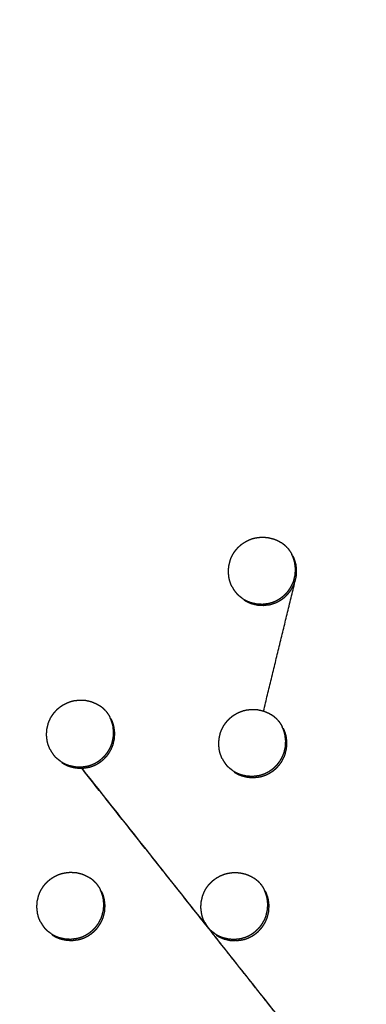
# Model space of a CAD drawing. Units: millimetres. Extents: x 36701 to 72182, y 6744 to 17406.
# Drawn here: x 65865 to 65901, y 10496 to 10597 of the extents above; entities that cross this region are included whole.
import ezdxf

# ---------------------------------------------------------------- set-up
doc = ezdxf.new("R2010")
doc.units = ezdxf.units.MM
doc.header["$MEASUREMENT"] = 0

msp = doc.modelspace()

# ---------------------------------------------------------------- linework, layer by layer
at = {"color": 0}
for points, knots in [([(65947.69, 10787.78), (65918.7, 10761.81), (65889.7, 10735.85), (65859.9, 10709.16), (65830.1, 10682.48), (65800.3, 10655.8), (65770.5, 10629.11), (65741.51, 10603.15), (65712.52, 10577.19)], [11.026943, 11.026943, 11.026943, 12, 12, 13, 13, 14, 14, 14.97295, 14.97295, 14.97295]), ([(66341.63, 9871.36), (66311.44, 9905.08), (66281.24, 9938.8), (66250.64, 9972.98), (66220.03, 10007.17), (66189.05, 10041.76), (66158.07, 10076.36), (66126.76, 10111.32), (66095.46, 10146.28), (66063.87, 10181.56), (66032.28, 10216.84), (66000.45, 10252.39), (65968.61, 10287.94), (65936.59, 10323.71), (65904.56, 10359.48), (65872.38, 10395.41), (65840.2, 10431.35), (65807.91, 10467.41), (65775.63, 10503.47), (65743.28, 10539.59), (65710.93, 10575.72)], [26, 26, 26, 27, 27, 28, 28, 29, 29, 30, 30, 31, 31, 32, 32, 33, 33, 34, 34, 35, 35, 36, 36, 36]), ([(66305.7, 9876.28), (66293.7, 9889.67), (66281.69, 9903.07), (66259.74, 9927.58), (66237.8, 9952.09), (66215.65, 9976.83), (66193.5, 10001.57), (66171.16, 10026.51), (66148.82, 10051.46), (66126.32, 10076.59), (66103.81, 10101.73), (66081.15, 10127.04), (66058.49, 10152.34), (66035.69, 10177.81), (66012.89, 10203.27), (65989.96, 10228.87), (65967.04, 10254.47), (65944.01, 10280.19), (65920.98, 10305.91), (65897.86, 10331.73), (65874.74, 10357.55), (65851.54, 10383.46), (65828.35, 10409.36), (65805.09, 10435.33), (65781.84, 10461.3), (65758.54, 10487.32), (65735.24, 10513.34), (65714.89, 10536.08), (65694.54, 10558.83)], [5.216138, 5.216138, 5.216138, 6, 6, 7, 7, 8, 8, 9, 9, 10, 10, 11, 11, 12, 12, 13, 13, 14, 14, 15, 15, 16, 16, 17, 17, 18, 18, 18.999628, 18.999628, 18.999628]), ([(65887.1, 10538.81), (65887.03, 10538.95), (65886.97, 10539.09), (65886.92, 10539.23), (65886.87, 10539.38), (65886.83, 10539.52), (65886.79, 10539.67), (65886.76, 10539.97), (65886.72, 10540.28), (65886.74, 10540.58), (65886.76, 10540.88), (65886.83, 10541.18), (65886.9, 10541.48), (65886.95, 10541.62), (65887, 10541.76), (65887.07, 10541.9), (65887.14, 10542.04), (65887.21, 10542.17), (65887.29, 10542.3), (65887.38, 10542.42), (65887.47, 10542.55), (65887.57, 10542.66), (65887.67, 10542.78), (65887.78, 10542.89), (65887.89, 10542.99), (65888.01, 10543.09), (65888.12, 10543.19), (65888.25, 10543.27), (65888.38, 10543.36), (65888.51, 10543.43), (65888.64, 10543.51), (65888.78, 10543.57), (65888.92, 10543.64), (65889.06, 10543.69), (65889.21, 10543.74), (65889.36, 10543.77), (65889.5, 10543.81), (65889.81, 10543.85), (65890.11, 10543.89), (65890.41, 10543.87), (65890.72, 10543.85), (65891.01, 10543.78), (65891.31, 10543.71), (65891.45, 10543.66), (65891.59, 10543.61), (65891.73, 10543.54), (65891.87, 10543.48), (65892, 10543.4), (65892.13, 10543.32)], [-20, -20, -20, -19, -19, -18, -18, -17, -17, -16, -16, -15, -15, -14, -14, -13, -13, -12, -12, -11, -11, -10, -10, -9, -9, -8, -8, -7, -7, -6, -6, -5, -5, -4, -4, -3, -3, -2, -2, -1, -1, 0, 0, 1, 1, 2, 2, 3, 3, 4, 4, 4]), ([(65892.76, 10542.79), (65892.69, 10542.87), (65892.61, 10542.95), (65892.5, 10543.04), (65892.38, 10543.14), (65892.26, 10543.23), (65892.13, 10543.32)], [5.295947, 5.295947, 5.295947, 6, 6, 7, 7, 7.999366, 7.999366, 7.999366]), ([(65892.76, 10542.79), (65892.83, 10542.71), (65892.9, 10542.62), (65892.99, 10542.5), (65893.07, 10542.37), (65893.15, 10542.24), (65893.22, 10542.1)], [-1.716224, -1.716224, -1.716224, -1, -1, 0, 0, 0.999456, 0.999456, 0.999456]), ([(65888.18, 10537.59), (65888.31, 10537.52), (65888.45, 10537.44), (65888.58, 10537.37), (65888.72, 10537.31), (65888.86, 10537.26), (65889, 10537.2), (65889.3, 10537.13), (65889.6, 10537.06), (65889.9, 10537.05), (65890.21, 10537.03), (65890.51, 10537.07), (65890.81, 10537.1), (65890.96, 10537.14), (65891.11, 10537.18), (65891.25, 10537.23), (65891.4, 10537.28), (65891.54, 10537.34), (65891.67, 10537.41), (65891.81, 10537.48), (65891.94, 10537.56), (65892.07, 10537.64), (65892.19, 10537.73), (65892.31, 10537.83), (65892.43, 10537.92), (65892.54, 10538.03), (65892.65, 10538.14), (65892.75, 10538.25), (65892.85, 10538.37), (65892.93, 10538.49), (65893.02, 10538.62), (65893.1, 10538.75), (65893.18, 10538.88), (65893.25, 10539.02), (65893.31, 10539.15), (65893.37, 10539.3), (65893.42, 10539.44), (65893.49, 10539.74), (65893.56, 10540.03), (65893.58, 10540.34), (65893.59, 10540.64), (65893.56, 10540.94), (65893.52, 10541.25), (65893.48, 10541.39), (65893.45, 10541.54), (65893.4, 10541.68), (65893.35, 10541.83), (65893.28, 10541.97), (65893.22, 10542.1)], [0, 0, 0, 1, 1, 2, 2, 3, 3, 4, 4, 5, 5, 6, 6, 7, 7, 8, 8, 9, 9, 10, 10, 11, 11, 12, 12, 13, 13, 14, 14, 15, 15, 16, 16, 17, 17, 18, 18, 19, 19, 20, 20, 21, 21, 22, 22, 23, 23, 24, 24, 24]), ([(65893.42, 10539.44), (65893.48, 10539.37), (65893.54, 10539.31), (65893.61, 10539.6), (65893.68, 10539.9), (65893.69, 10540.21), (65893.71, 10540.51), (65893.68, 10540.81), (65893.64, 10541.11), (65893.6, 10541.26), (65893.56, 10541.41), (65893.51, 10541.55), (65893.46, 10541.7), (65893.4, 10541.83), (65893.34, 10541.97)], [0, 0, 0, 1, 1, 2, 2, 3, 3, 4, 4, 5, 5, 6, 6, 7, 7, 7]), ([(65887.1, 10538.81), (65887.17, 10538.68), (65887.24, 10538.54), (65887.33, 10538.42), (65887.42, 10538.29), (65887.49, 10538.21), (65887.56, 10538.12)], [2.000686, 2.000686, 2.000686, 3, 3, 4, 4, 4.72229, 4.72229, 4.72229]), ([(65888.3, 10537.46), (65888.43, 10537.39), (65888.56, 10537.31), (65888.7, 10537.24), (65888.84, 10537.18), (65888.98, 10537.12), (65889.12, 10537.07), (65889.42, 10537), (65889.72, 10536.93), (65890.02, 10536.92), (65890.32, 10536.9), (65890.63, 10536.94), (65890.93, 10536.97), (65891.08, 10537.01), (65891.22, 10537.05), (65891.37, 10537.1), (65891.51, 10537.15), (65891.65, 10537.21), (65891.79, 10537.28), (65891.92, 10537.35), (65892.06, 10537.43), (65892.18, 10537.51), (65892.31, 10537.6), (65892.43, 10537.69), (65892.55, 10537.79), (65892.66, 10537.9), (65892.76, 10538.01), (65892.86, 10538.12), (65892.96, 10538.24), (65893.05, 10538.36), (65893.14, 10538.48), (65893.22, 10538.62), (65893.3, 10538.75), (65893.36, 10538.88), (65893.43, 10539.02), (65893.48, 10539.17), (65893.54, 10539.31)], [0, 0, 0, 1, 1, 2, 2, 3, 3, 4, 4, 5, 5, 6, 6, 7, 7, 8, 8, 9, 9, 10, 10, 11, 11, 12, 12, 13, 13, 14, 14, 15, 15, 16, 16, 17, 17, 18, 18, 18]), ([(65888.18, 10537.59), (65888.18, 10537.59), (65888.18, 10537.59), (65888.06, 10537.68), (65887.94, 10537.77), (65887.82, 10537.87), (65887.7, 10537.97), (65887.63, 10538.05), (65887.56, 10538.12)], [8.999022, 8.999022, 8.999022, 9, 9, 10, 10, 11, 11, 11.694889, 11.694889, 11.694889]), ([(65868.47, 10522.13), (65868.41, 10522.27), (65868.35, 10522.41), (65868.3, 10522.55), (65868.24, 10522.7), (65868.21, 10522.85), (65868.17, 10522.99), (65868.13, 10523.3), (65868.1, 10523.6), (65868.11, 10523.9), (65868.13, 10524.21), (65868.2, 10524.5), (65868.27, 10524.8), (65868.33, 10524.94), (65868.38, 10525.09), (65868.45, 10525.22), (65868.51, 10525.36), (65868.59, 10525.49), (65868.67, 10525.62), (65868.76, 10525.75), (65868.85, 10525.87), (65868.95, 10525.99), (65869.05, 10526.1), (65869.15, 10526.21), (65869.26, 10526.32), (65869.38, 10526.41), (65869.5, 10526.51), (65869.62, 10526.6), (65869.75, 10526.68), (65869.88, 10526.76), (65870.02, 10526.83), (65870.16, 10526.9), (65870.3, 10526.96), (65870.44, 10527.01), (65870.58, 10527.06), (65870.73, 10527.1), (65870.88, 10527.14), (65871.18, 10527.17), (65871.48, 10527.21), (65871.79, 10527.19), (65872.09, 10527.18), (65872.39, 10527.11), (65872.69, 10527.04), (65872.83, 10526.98), (65872.97, 10526.93), (65873.11, 10526.86), (65873.25, 10526.8), (65873.38, 10526.72), (65873.51, 10526.64)], [-20, -20, -20, -19, -19, -18, -18, -17, -17, -16, -16, -15, -15, -14, -14, -13, -13, -12, -12, -11, -11, -10, -10, -9, -9, -8, -8, -7, -7, -6, -6, -5, -5, -4, -4, -3, -3, -2, -2, -1, -1, 0, 0, 1, 1, 2, 2, 3, 3, 4, 4, 4]), ([(65874.14, 10526.11), (65874.06, 10526.19), (65873.99, 10526.27), (65873.87, 10526.37), (65873.76, 10526.47), (65873.63, 10526.55), (65873.51, 10526.64)], [5.289562, 5.289562, 5.289562, 6, 6, 7, 7, 7.999045, 7.999045, 7.999045]), ([(65874.14, 10526.11), (65874.21, 10526.03), (65874.27, 10525.95), (65874.36, 10525.82), (65874.45, 10525.69), (65874.52, 10525.56), (65874.6, 10525.43)], [-1.710085, -1.710085, -1.710085, -1, -1, 0, 0, 0.999609, 0.999609, 0.999609]), ([(65886.1, 10521.18), (65886.04, 10521.32), (65885.98, 10521.46), (65885.93, 10521.6), (65885.88, 10521.74), (65885.84, 10521.89), (65885.8, 10522.04), (65885.77, 10522.34), (65885.73, 10522.64), (65885.75, 10522.95), (65885.77, 10523.25), (65885.83, 10523.55), (65885.9, 10523.85), (65885.96, 10523.99), (65886.01, 10524.13), (65886.08, 10524.27), (65886.15, 10524.41), (65886.22, 10524.54), (65886.3, 10524.67), (65886.39, 10524.79), (65886.48, 10524.92), (65886.58, 10525.03), (65886.68, 10525.15), (65886.79, 10525.26), (65886.9, 10525.36), (65887.01, 10525.46), (65887.13, 10525.56), (65887.26, 10525.64), (65887.38, 10525.73), (65887.52, 10525.8), (65887.65, 10525.88), (65887.79, 10525.94), (65887.93, 10526), (65888.07, 10526.05), (65888.22, 10526.11), (65888.36, 10526.14), (65888.51, 10526.18), (65888.81, 10526.22), (65889.12, 10526.25), (65889.42, 10526.24), (65889.73, 10526.22), (65890.02, 10526.15), (65890.32, 10526.08), (65890.46, 10526.03), (65890.6, 10525.98), (65890.74, 10525.91), (65890.88, 10525.85), (65891.01, 10525.77), (65891.14, 10525.69)], [-20, -20, -20, -19, -19, -18, -18, -17, -17, -16, -16, -15, -15, -14, -14, -13, -13, -12, -12, -11, -11, -10, -10, -9, -9, -8, -8, -7, -7, -6, -6, -5, -5, -4, -4, -3, -3, -2, -2, -1, -1, 0, 0, 1, 1, 2, 2, 3, 3, 4, 4, 4]), ([(65891.77, 10525.16), (65891.69, 10525.24), (65891.62, 10525.32), (65891.5, 10525.41), (65891.39, 10525.51), (65891.26, 10525.6), (65891.14, 10525.69)], [5.293797, 5.293797, 5.293797, 6, 6, 7, 7, 7.999076, 7.999076, 7.999076]), ([(65869.56, 10520.92), (65869.69, 10520.84), (65869.82, 10520.76), (65869.96, 10520.7), (65870.09, 10520.63), (65870.24, 10520.58), (65870.38, 10520.52), (65870.68, 10520.46), (65870.97, 10520.39), (65871.28, 10520.37), (65871.58, 10520.35), (65871.88, 10520.39), (65872.19, 10520.43), (65872.33, 10520.46), (65872.48, 10520.5), (65872.63, 10520.55), (65872.77, 10520.6), (65872.91, 10520.67), (65873.05, 10520.73), (65873.18, 10520.81), (65873.32, 10520.88), (65873.44, 10520.97), (65873.57, 10521.05), (65873.68, 10521.15), (65873.8, 10521.25), (65873.91, 10521.35), (65874.02, 10521.46), (65874.12, 10521.58), (65874.22, 10521.69), (65874.31, 10521.81), (65874.4, 10521.94), (65874.48, 10522.07), (65874.55, 10522.2), (65874.62, 10522.34), (65874.69, 10522.48), (65874.74, 10522.62), (65874.8, 10522.76), (65874.86, 10523.06), (65874.93, 10523.36), (65874.95, 10523.66), (65874.97, 10523.96), (65874.93, 10524.27), (65874.9, 10524.57), (65874.86, 10524.72), (65874.82, 10524.86), (65874.77, 10525.01), (65874.72, 10525.15), (65874.66, 10525.29), (65874.6, 10525.43)], [0, 0, 0, 1, 1, 2, 2, 3, 3, 4, 4, 5, 5, 6, 6, 7, 7, 8, 8, 9, 9, 10, 10, 11, 11, 12, 12, 13, 13, 14, 14, 15, 15, 16, 16, 17, 17, 18, 18, 19, 19, 20, 20, 21, 21, 22, 22, 23, 23, 24, 24, 24]), ([(65871.7, 10520.22), (65872, 10520.26), (65872.3, 10520.3), (65872.45, 10520.33), (65872.6, 10520.37), (65872.74, 10520.42), (65872.89, 10520.47), (65873.03, 10520.54), (65873.17, 10520.6), (65873.3, 10520.67), (65873.43, 10520.75), (65873.56, 10520.83), (65873.68, 10520.92), (65873.8, 10521.02), (65873.92, 10521.11), (65874.03, 10521.22), (65874.14, 10521.33), (65874.24, 10521.44), (65874.34, 10521.56), (65874.43, 10521.68), (65874.52, 10521.81), (65874.59, 10521.94), (65874.67, 10522.07), (65874.74, 10522.21), (65874.8, 10522.35), (65874.86, 10522.49), (65874.91, 10522.63), (65874.98, 10522.93), (65875.05, 10523.22), (65875.07, 10523.53), (65875.09, 10523.83), (65875.05, 10524.13), (65875.01, 10524.44), (65874.98, 10524.59), (65874.94, 10524.73), (65874.89, 10524.88), (65874.84, 10525.02), (65874.78, 10525.16), (65874.71, 10525.3)], [0, 0, 0, 1, 1, 2, 2, 3, 3, 4, 4, 5, 5, 6, 6, 7, 7, 8, 8, 9, 9, 10, 10, 11, 11, 12, 12, 13, 13, 14, 14, 15, 15, 16, 16, 17, 17, 18, 18, 19, 19, 19]), ([(65891.77, 10525.16), (65891.83, 10525.08), (65891.9, 10525), (65891.99, 10524.88), (65892.07, 10524.75), (65892.15, 10524.62), (65892.22, 10524.48), (65892.22, 10524.48), (65892.22, 10524.48)], [-1.676934, -1.676934, -1.676934, -1, -1, 0, 0, 1, 1, 1.000932, 1.000932, 1.000932]), ([(65887.18, 10519.97), (65887.31, 10519.9), (65887.44, 10519.82), (65887.58, 10519.75), (65887.72, 10519.69), (65887.86, 10519.63), (65888, 10519.58), (65888.3, 10519.51), (65888.6, 10519.44), (65888.9, 10519.43), (65889.21, 10519.41), (65889.51, 10519.45), (65889.81, 10519.48), (65889.96, 10519.52), (65890.11, 10519.56), (65890.25, 10519.61), (65890.39, 10519.66), (65890.53, 10519.72), (65890.67, 10519.79), (65890.81, 10519.86), (65890.94, 10519.94), (65891.06, 10520.02), (65891.19, 10520.11), (65891.31, 10520.21), (65891.43, 10520.3), (65891.54, 10520.41), (65891.65, 10520.52), (65891.75, 10520.63), (65891.84, 10520.75), (65891.93, 10520.87), (65892.02, 10520.99), (65892.1, 10521.13), (65892.18, 10521.26), (65892.24, 10521.4), (65892.31, 10521.53), (65892.37, 10521.68), (65892.42, 10521.82), (65892.49, 10522.11), (65892.56, 10522.41), (65892.58, 10522.72), (65892.59, 10523.02), (65892.56, 10523.32), (65892.52, 10523.62), (65892.48, 10523.77), (65892.45, 10523.92), (65892.4, 10524.06), (65892.35, 10524.21), (65892.28, 10524.35), (65892.22, 10524.48)], [0, 0, 0, 1, 1, 2, 2, 3, 3, 4, 4, 5, 5, 6, 6, 7, 7, 8, 8, 9, 9, 10, 10, 11, 11, 12, 12, 13, 13, 14, 14, 15, 15, 16, 16, 17, 17, 18, 18, 19, 19, 20, 20, 21, 21, 22, 22, 23, 23, 24, 24, 24]), ([(65887.31, 10519.83), (65887.44, 10519.76), (65887.57, 10519.68), (65887.71, 10519.61), (65887.84, 10519.55), (65887.99, 10519.49), (65888.13, 10519.44), (65888.43, 10519.37), (65888.72, 10519.3), (65889.03, 10519.29), (65889.33, 10519.27), (65889.63, 10519.31), (65889.94, 10519.34), (65890.08, 10519.38), (65890.23, 10519.42), (65890.38, 10519.47), (65890.52, 10519.52), (65890.66, 10519.58), (65890.8, 10519.65), (65890.93, 10519.72), (65891.06, 10519.8), (65891.19, 10519.88), (65891.32, 10519.97), (65891.43, 10520.07), (65891.55, 10520.16), (65891.66, 10520.27), (65891.77, 10520.38), (65891.87, 10520.49), (65891.97, 10520.61), (65892.06, 10520.73), (65892.15, 10520.85), (65892.23, 10520.99), (65892.3, 10521.12), (65892.37, 10521.26), (65892.44, 10521.39), (65892.49, 10521.54), (65892.54, 10521.68), (65892.61, 10521.97), (65892.68, 10522.27), (65892.7, 10522.58), (65892.72, 10522.88), (65892.68, 10523.18), (65892.65, 10523.48), (65892.61, 10523.63), (65892.57, 10523.78), (65892.52, 10523.92), (65892.47, 10524.07), (65892.41, 10524.2), (65892.35, 10524.34)], [0, 0, 0, 1, 1, 2, 2, 3, 3, 4, 4, 5, 5, 6, 6, 7, 7, 8, 8, 9, 9, 10, 10, 11, 11, 12, 12, 13, 13, 14, 14, 15, 15, 16, 16, 17, 17, 18, 18, 19, 19, 20, 20, 21, 21, 22, 22, 23, 23, 24, 24, 24]), ([(65868.47, 10522.13), (65868.55, 10522), (65868.62, 10521.87), (65868.71, 10521.74), (65868.79, 10521.62), (65868.86, 10521.53), (65868.93, 10521.45)], [2.000564, 2.000564, 2.000564, 3, 3, 4, 4, 4.703589, 4.703589, 4.703589]), ([(65869.56, 10520.92), (65869.43, 10521.01), (65869.31, 10521.1), (65869.2, 10521.2), (65869.08, 10521.29), (65869, 10521.37), (65868.93, 10521.45)], [9.000041, 9.000041, 9.000041, 10, 10, 11, 11, 11.715105, 11.715105, 11.715105]), ([(65869.68, 10520.79), (65869.81, 10520.71), (65869.94, 10520.63), (65870.08, 10520.57), (65870.21, 10520.5), (65870.36, 10520.45), (65870.5, 10520.39), (65870.79, 10520.32), (65871.09, 10520.26), (65871.4, 10520.24), (65871.7, 10520.22)], [0, 0, 0, 1, 1, 2, 2, 3, 3, 4, 4, 5, 5, 5]), ([(65886.1, 10521.18), (65886.18, 10521.05), (65886.25, 10520.91), (65886.34, 10520.79), (65886.42, 10520.66), (65886.49, 10520.58), (65886.56, 10520.5)], [2.001218, 2.001218, 2.001218, 3, 3, 4, 4, 4.70009, 4.70009, 4.70009]), ([(65871.7, 10520.22), (65878.15, 10512.09), (65884.6, 10503.96), (65892.2, 10494.34), (65899.8, 10484.72), (65885.75, 10502.47), (65871.7, 10520.22)], [0, 0, 0, 1, 1, 2, 2, 3, 3, 3]), ([(65887.18, 10519.97), (65887.06, 10520.06), (65886.94, 10520.15), (65886.82, 10520.25), (65886.7, 10520.35), (65886.63, 10520.42), (65886.56, 10520.5)], [9.000518, 9.000518, 9.000518, 10, 10, 11, 11, 11.679229, 11.679229, 11.679229]), ([(65867.48, 10504.5), (65867.42, 10504.64), (65867.35, 10504.78), (65867.3, 10504.92), (65867.25, 10505.07), (65867.22, 10505.22), (65867.18, 10505.36), (65867.14, 10505.67), (65867.11, 10505.97), (65867.12, 10506.27), (65867.14, 10506.58), (65867.21, 10506.87), (65867.28, 10507.17), (65867.33, 10507.31), (65867.39, 10507.46), (65867.45, 10507.59), (65867.52, 10507.73), (65867.6, 10507.86), (65867.68, 10507.99), (65867.76, 10508.12), (65867.85, 10508.24), (65867.95, 10508.36), (65868.05, 10508.47), (65868.16, 10508.58), (65868.27, 10508.69), (65868.39, 10508.78), (65868.51, 10508.88), (65868.63, 10508.96), (65868.76, 10509.05), (65868.89, 10509.13), (65869.03, 10509.2), (65869.17, 10509.26), (65869.3, 10509.33), (65869.45, 10509.38), (65869.59, 10509.43), (65869.74, 10509.47), (65869.89, 10509.5), (65870.19, 10509.54), (65870.49, 10509.58), (65870.8, 10509.56), (65871.1, 10509.55), (65871.4, 10509.48), (65871.69, 10509.41), (65871.84, 10509.35), (65871.98, 10509.3), (65872.12, 10509.23), (65872.25, 10509.17), (65872.39, 10509.09), (65872.52, 10509.01)], [-20, -20, -20, -19, -19, -18, -18, -17, -17, -16, -16, -15, -15, -14, -14, -13, -13, -12, -12, -11, -11, -10, -10, -9, -9, -8, -8, -7, -7, -6, -6, -5, -5, -4, -4, -3, -3, -2, -2, -1, -1, 0, 0, 1, 1, 2, 2, 3, 3, 4, 4, 4]), ([(65884.28, 10504.48), (65884.21, 10504.62), (65884.15, 10504.76), (65884.1, 10504.9), (65884.05, 10505.05), (65884.01, 10505.19), (65883.98, 10505.34), (65883.94, 10505.64), (65883.9, 10505.95), (65883.92, 10506.25), (65883.94, 10506.55), (65884.01, 10506.85), (65884.08, 10507.15), (65884.13, 10507.29), (65884.19, 10507.43), (65884.25, 10507.57), (65884.32, 10507.71), (65884.4, 10507.84), (65884.47, 10507.97), (65884.56, 10508.09), (65884.65, 10508.22), (65884.75, 10508.33), (65884.85, 10508.45), (65884.96, 10508.56), (65885.07, 10508.66), (65885.19, 10508.76), (65885.31, 10508.86), (65885.43, 10508.94), (65885.56, 10509.03), (65885.69, 10509.1), (65885.83, 10509.18), (65885.96, 10509.24), (65886.1, 10509.3), (65886.25, 10509.36), (65886.39, 10509.41), (65886.54, 10509.44), (65886.69, 10509.48), (65886.99, 10509.52), (65887.29, 10509.56), (65887.6, 10509.54), (65887.9, 10509.52), (65888.2, 10509.45), (65888.49, 10509.39), (65888.63, 10509.33), (65888.78, 10509.28), (65888.91, 10509.21), (65889.05, 10509.15), (65889.18, 10509.07), (65889.32, 10508.99)], [-20, -20, -20, -19, -19, -18, -18, -17, -17, -16, -16, -15, -15, -14, -14, -13, -13, -12, -12, -11, -11, -10, -10, -9, -9, -8, -8, -7, -7, -6, -6, -5, -5, -4, -4, -3, -3, -2, -2, -1, -1, 0, 0, 1, 1, 2, 2, 3, 3, 4, 4, 4]), ([(65873.14, 10508.49), (65873.07, 10508.56), (65872.99, 10508.64), (65872.88, 10508.74), (65872.76, 10508.84), (65872.64, 10508.92), (65872.52, 10509.01)], [5.308045, 5.308045, 5.308045, 6, 6, 7, 7, 7.998954, 7.998954, 7.998954]), ([(65873.14, 10508.49), (65873.21, 10508.41), (65873.27, 10508.32), (65873.36, 10508.2), (65873.45, 10508.07), (65873.52, 10507.94), (65873.6, 10507.81), (65873.6, 10507.81), (65873.6, 10507.81)], [-1.688414, -1.688414, -1.688414, -1, -1, 0, 0, 1, 1, 1.002636, 1.002636, 1.002636]), ([(65889.94, 10508.47), (65889.86, 10508.54), (65889.79, 10508.62), (65889.68, 10508.72), (65889.56, 10508.81), (65889.44, 10508.9), (65889.32, 10508.99)], [5.315608, 5.315608, 5.315608, 6, 6, 7, 7, 7.999997, 7.999997, 7.999997]), ([(65889.94, 10508.47), (65890, 10508.39), (65890.07, 10508.31), (65890.15, 10508.19), (65890.24, 10508.06), (65890.31, 10507.93), (65890.39, 10507.79), (65890.39, 10507.79), (65890.39, 10507.79)], [-1.662219, -1.662219, -1.662219, -1, -1, 0, 0, 1, 1, 1.000431, 1.000431, 1.000431]), ([(65868.56, 10503.3), (65868.69, 10503.22), (65868.82, 10503.14), (65868.96, 10503.08), (65869.09, 10503.01), (65869.24, 10502.96), (65869.38, 10502.9), (65869.68, 10502.83), (65869.97, 10502.77), (65870.28, 10502.75), (65870.58, 10502.73), (65870.88, 10502.77), (65871.19, 10502.81), (65871.33, 10502.84), (65871.48, 10502.88), (65871.63, 10502.93), (65871.77, 10502.98), (65871.91, 10503.05), (65872.05, 10503.11), (65872.18, 10503.19), (65872.31, 10503.26), (65872.44, 10503.35), (65872.57, 10503.43), (65872.68, 10503.53), (65872.8, 10503.63), (65872.91, 10503.73), (65873.02, 10503.84), (65873.12, 10503.96), (65873.22, 10504.07), (65873.31, 10504.19), (65873.4, 10504.32), (65873.48, 10504.45), (65873.55, 10504.58), (65873.62, 10504.72), (65873.69, 10504.86), (65873.74, 10505), (65873.79, 10505.14), (65873.86, 10505.44), (65873.93, 10505.73), (65873.95, 10506.04), (65873.97, 10506.34), (65873.93, 10506.65), (65873.9, 10506.95), (65873.86, 10507.1), (65873.82, 10507.24), (65873.77, 10507.39), (65873.72, 10507.53), (65873.66, 10507.67), (65873.6, 10507.81)], [0, 0, 0, 1, 1, 2, 2, 3, 3, 4, 4, 5, 5, 6, 6, 7, 7, 8, 8, 9, 9, 10, 10, 11, 11, 12, 12, 13, 13, 14, 14, 15, 15, 16, 16, 17, 17, 18, 18, 19, 19, 20, 20, 21, 21, 22, 22, 23, 23, 24, 24, 24]), ([(65868.68, 10503.16), (65868.82, 10503.08), (65868.95, 10503), (65869.08, 10502.94), (65869.22, 10502.87), (65869.36, 10502.82), (65869.51, 10502.76), (65869.8, 10502.69), (65870.1, 10502.63), (65870.4, 10502.61), (65870.71, 10502.59), (65871.01, 10502.63), (65871.31, 10502.67), (65871.46, 10502.7), (65871.61, 10502.74), (65871.75, 10502.79), (65871.9, 10502.84), (65872.04, 10502.91), (65872.17, 10502.97), (65872.31, 10503.04), (65872.44, 10503.12), (65872.57, 10503.21), (65872.69, 10503.29), (65872.81, 10503.39), (65872.93, 10503.49), (65873.04, 10503.59), (65873.15, 10503.7), (65873.25, 10503.81), (65873.35, 10503.93), (65873.43, 10504.05), (65873.52, 10504.18), (65873.6, 10504.31), (65873.68, 10504.44), (65873.75, 10504.58), (65873.81, 10504.72), (65873.87, 10504.86), (65873.92, 10505), (65873.99, 10505.3), (65874.06, 10505.59), (65874.08, 10505.9), (65874.09, 10506.2), (65874.06, 10506.5), (65874.02, 10506.81), (65873.98, 10506.96), (65873.95, 10507.1), (65873.9, 10507.25), (65873.85, 10507.39), (65873.78, 10507.53), (65873.72, 10507.67)], [0, 0, 0, 1, 1, 2, 2, 3, 3, 4, 4, 5, 5, 6, 6, 7, 7, 8, 8, 9, 9, 10, 10, 11, 11, 12, 12, 13, 13, 14, 14, 15, 15, 16, 16, 17, 17, 18, 18, 19, 19, 20, 20, 21, 21, 22, 22, 23, 23, 24, 24, 24]), ([(65885.35, 10503.28), (65885.48, 10503.21), (65885.61, 10503.13), (65885.75, 10503.06), (65885.88, 10503), (65886.03, 10502.94), (65886.17, 10502.89), (65886.47, 10502.82), (65886.76, 10502.75), (65887.07, 10502.74), (65887.37, 10502.72), (65887.67, 10502.76), (65887.98, 10502.79), (65888.12, 10502.83), (65888.27, 10502.87), (65888.42, 10502.92), (65888.56, 10502.97), (65888.7, 10503.03), (65888.84, 10503.1), (65888.97, 10503.17), (65889.1, 10503.25), (65889.23, 10503.33), (65889.36, 10503.42), (65889.47, 10503.52), (65889.59, 10503.61), (65889.7, 10503.72), (65889.81, 10503.83), (65889.91, 10503.94), (65890.01, 10504.06), (65890.1, 10504.18), (65890.19, 10504.31), (65890.27, 10504.44), (65890.34, 10504.57), (65890.41, 10504.71), (65890.48, 10504.84), (65890.53, 10504.99), (65890.58, 10505.13), (65890.65, 10505.43), (65890.72, 10505.72), (65890.74, 10506.03), (65890.76, 10506.33), (65890.72, 10506.63), (65890.69, 10506.93), (65890.65, 10507.08), (65890.61, 10507.23), (65890.56, 10507.37), (65890.51, 10507.52), (65890.45, 10507.66), (65890.39, 10507.79)], [0, 0, 0, 1, 1, 2, 2, 3, 3, 4, 4, 5, 5, 6, 6, 7, 7, 8, 8, 9, 9, 10, 10, 11, 11, 12, 12, 13, 13, 14, 14, 15, 15, 16, 16, 17, 17, 18, 18, 19, 19, 20, 20, 21, 21, 22, 22, 23, 23, 24, 24, 24]), ([(65885.48, 10503.14), (65885.61, 10503.06), (65885.74, 10502.98), (65885.88, 10502.92), (65886.02, 10502.85), (65886.16, 10502.8), (65886.3, 10502.74), (65886.6, 10502.67), (65886.9, 10502.6), (65887.2, 10502.59), (65887.5, 10502.57), (65887.81, 10502.61), (65888.11, 10502.65), (65888.26, 10502.68), (65888.4, 10502.72), (65888.55, 10502.77), (65888.69, 10502.82), (65888.83, 10502.89), (65888.97, 10502.95), (65889.1, 10503.02), (65889.24, 10503.1), (65889.36, 10503.18), (65889.49, 10503.27), (65889.61, 10503.37), (65889.73, 10503.46), (65889.83, 10503.57), (65889.94, 10503.68), (65890.04, 10503.79), (65890.14, 10503.91), (65890.23, 10504.03), (65890.32, 10504.16), (65890.4, 10504.29), (65890.48, 10504.42), (65890.54, 10504.56), (65890.61, 10504.7), (65890.66, 10504.84), (65890.72, 10504.98), (65890.79, 10505.28), (65890.86, 10505.57), (65890.87, 10505.88), (65890.89, 10506.18), (65890.86, 10506.48), (65890.82, 10506.79), (65890.78, 10506.93), (65890.74, 10507.08), (65890.69, 10507.23), (65890.64, 10507.37), (65890.58, 10507.51), (65890.52, 10507.65)], [0, 0, 0, 1, 1, 2, 2, 3, 3, 4, 4, 5, 5, 6, 6, 7, 7, 8, 8, 9, 9, 10, 10, 11, 11, 12, 12, 13, 13, 14, 14, 15, 15, 16, 16, 17, 17, 18, 18, 19, 19, 20, 20, 21, 21, 22, 22, 23, 23, 24, 24, 24]), ([(65867.48, 10504.5), (65867.48, 10504.5), (65867.48, 10504.5), (65867.55, 10504.37), (65867.63, 10504.24), (65867.71, 10504.11), (65867.8, 10503.99), (65867.87, 10503.9), (65867.93, 10503.82)], [1.999415, 1.999415, 1.999415, 2, 2, 3, 3, 4, 4, 4.695487, 4.695487, 4.695487]), ([(65884.28, 10504.48), (65884.35, 10504.35), (65884.43, 10504.22), (65884.51, 10504.09), (65884.6, 10503.96), (65884.66, 10503.88), (65884.73, 10503.81)], [2.000478, 2.000478, 2.000478, 3, 3, 4, 4, 4.673872, 4.673872, 4.673872]), ([(65868.56, 10503.3), (65868.56, 10503.3), (65868.56, 10503.3), (65868.43, 10503.39), (65868.31, 10503.47), (65868.19, 10503.57), (65868.08, 10503.67), (65868.01, 10503.75), (65867.93, 10503.82)], [8.999347, 8.999347, 8.999347, 9, 9, 10, 10, 11, 11, 11.683436, 11.683436, 11.683436]), ([(65885.35, 10503.28), (65885.35, 10503.28), (65885.35, 10503.28), (65885.23, 10503.37), (65885.1, 10503.46), (65884.99, 10503.56), (65884.87, 10503.66), (65884.79, 10503.75), (65884.7, 10503.83)], [8.998109, 8.998109, 8.998109, 9, 9, 10, 10, 11, 11, 11.783561, 11.783561, 11.783561])]:
    msp.add_open_spline(points, degree=2, knots=knots, dxfattribs=at)
for points in [[(65890.32, 10526.08), (65891.93, 10532.7), (65893.54, 10539.31)], [(65873.17, 10508.46), (65873.16, 10508.47), (65873.14, 10508.49)]]:
    msp.add_open_spline(points, degree=2, dxfattribs=at)

doc.saveas('drawing.dxf')
